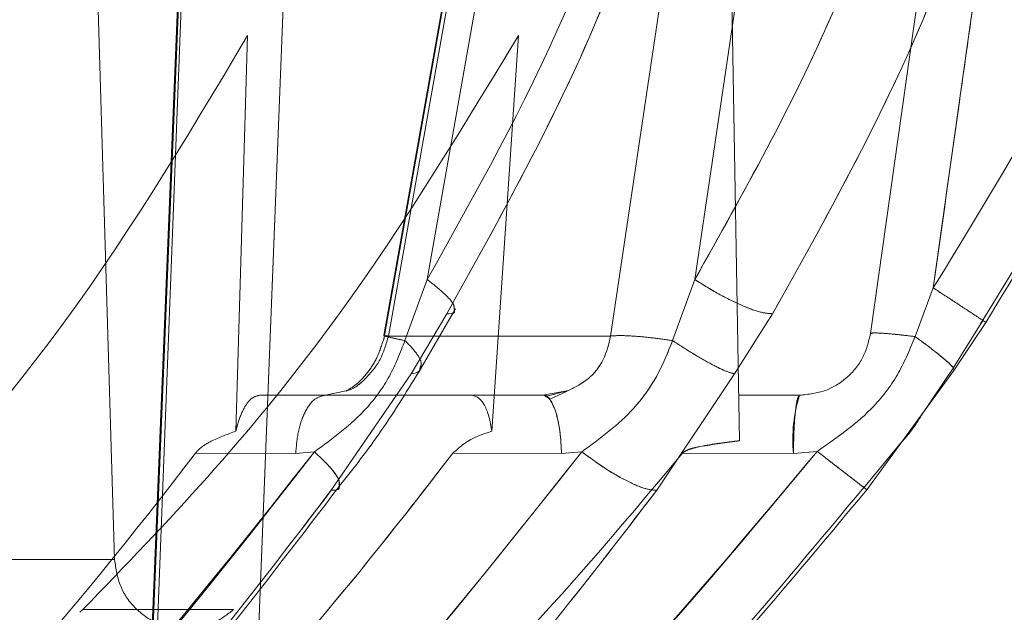
# Model space of a CAD drawing. Units: millimetres. Extents: x 0 to 59.4, y 0 to 42.1.
# Drawn here: x 17.2 to 17.2, y 8.9 to 8.9 of the extents above; entities that cross this region are included whole.
import ezdxf

# ---------------------------------------------------------------- set-up
doc = ezdxf.new("R2010")
doc.units = ezdxf.units.MM
doc.linetypes.add('HIDDEN', pattern=[0.1905, 0.127, -0.0635])

msp = doc.modelspace()

# ---------------------------------------------------------------- linework, layer by layer
at = {"color": 7, "linetype": 'HIDDEN', "lineweight": 0}
for p, q in [((17.19152720719655, 8.860714833933224), (17.19281907103476, 8.894343000199134)), ((17.19274909914083, 8.89434300022757), (17.19166255423697, 8.86770680102503)), ((17.19166255421634, 8.8677068005395), (17.19274909914312, 8.894343000199134)), ((17.19277935074711, 8.894524337690314), (17.19168182566682, 8.867571857525105)), ((17.19277935182103, 8.894524338046688), (17.19168182682976, 8.867571858178017)), ((17.19405386561709, 8.867823984974248), (17.19510034495617, 8.894356939491765)), ((17.19510034024951, 8.894356939477637), (17.19405386561709, 8.867823984974246)), ((17.20466148434365, 8.89433076047589), (17.20496763183843, 8.876791582247028)), ((17.19927328691587, 8.891739346546386), (17.1970337213784, 8.879134705014776)), ((17.19928624759367, 8.89172760169058), (17.19703451936544, 8.879052206905618)), ((17.19936574761676, 8.891667811597822), (17.19713717130297, 8.8791267770158)), ((17.1971371710973, 8.879126774815935), (17.19936574763648, 8.89166781171135)), ((17.19996189303245, 8.891489098041404), (17.19800269038877, 8.880387776284795)), ((17.19996185040468, 8.891488967226167), (17.19800269020028, 8.880387775969783)), ((17.20395045808907, 8.891667811591814), (17.20209304247874, 8.879126775315163)), ((17.20561011549341, 8.891489097930053), (17.20396929258438, 8.8803877755987)), ((17.19102965669493, 8.874138903266333), (17.1906104588294, 8.888215021770941)), ((17.2089482774263, 8.886708974885979), (17.20789042126331, 8.87918193717323)), ((17.21018804432642, 8.886594757399543), (17.20929043932779, 8.88019824870957)), ((17.19399686824464, 8.885828030686143), (17.19373414210942, 8.877004376121455)), ((17.19944452813402, 8.8770043762864), (17.20003625777699, 8.885828030686138)), ((17.19800269136682, 8.88038777615008), (17.1975054293368, 8.87902602619931)), ((17.19750542977468, 8.879026028871495), (17.19800269117835, 8.880387775835068)), ((17.20347478769167, 8.879026036385799), (17.2039692923708, 8.880387775549645)), ((17.20888205819223, 8.879114199342922), (17.20929043932026, 8.880198248598735)), ((17.20929043937356, 8.880198248680225), (17.20888205886247, 8.879114196544933)), ((17.19764218470474, 8.878283146014436), (17.19843671872811, 8.87962432675268)), ((17.19858583384634, 8.879655492421854), (17.19860490476245, 8.879688431594886)), ((17.20570578059514, 8.87962432686151), (17.20485527396477, 8.878283194750356)), ((17.20974665808146, 8.87835586034813), (17.21046193266846, 8.879429894746831)), ((17.19713717130297, 8.879126777015802), (17.1982797214017, 8.879126777015799)), ((17.1971371710973, 8.879126774815935), (17.20209304247874, 8.879126775315163)), ((17.20780584819055, 8.875696115553186), (17.20974664056506, 8.878355872362313)), ((17.1958632001547, 8.875686519918153), (17.19764217343572, 8.878283154655097)), ((17.20485517873027, 8.878283263289331), (17.20312397773332, 8.875686519507603)), ((17.19619768470833, 8.877904735369492), (17.19572722332348, 8.877804612399034)), ((17.20112530933228, 8.8778991497725), (17.20072235313078, 8.877713102606277)), ((17.19572722332348, 8.877804612399034), (17.19425770002709, 8.877804612399034)), ((17.1957272235266, 8.877804612399094), (17.19425770002711, 8.877804612399277)), ((17.19572722332348, 8.877804612399034), (17.19747847831381, 8.877804612399034)), ((17.20630599210887, 8.877804612399034), (17.20494994933135, 8.877804612399034)), ((17.19548927948391, 8.876544287213848), (17.19506969092003, 8.876507466484037)), ((17.19548927948266, 8.876544287212305), (17.19506969084028, 8.876507466483776)), ((17.20145050384653, 8.876544287199035), (17.20099748690824, 8.876507470896765)), ((17.20669765338215, 8.876553665675942), (17.20616991048568, 8.876507530644254)), ((17.20669765338227, 8.876553665676358), (17.2061699104747, 8.876507529388132)), ((17.20773004719424, 8.875731222582148), (17.20857470199235, 8.876749790413738)), ((17.1950696925922, 8.876507466210198), (17.19283278419176, 8.876510893714064)), ((17.19506969258707, 8.876507466210086), (17.19283278419177, 8.876510893714064)), ((17.20099748559763, 8.876507477230211), (17.19857303139932, 8.87651088803355)), ((17.20616991051755, 8.876507533848592), (17.20369544239027, 8.876510880975905)), ((17.20616991047105, 8.87650752815509), (17.20369544234228, 8.876510875283424)), ((17.18704073519191, 8.874138903405914), (17.19102965669012, 8.874138903405912)), ((17.19102965669606, 8.87413890326552), (17.18704073606003, 8.87413890326552)), ((17.19032112273792, 8.873023966638998), (17.19025677975922, 8.87296366158125)), ((17.19368339332653, 8.873023966670916), (17.19032112273792, 8.873023966638991))]:
    msp.add_line(p, q, dxfattribs=at)
at = {"color": 7, "linetype": 'Continuous', "lineweight": 0}
for p, q in [((17.20209304236676, 8.879126775868622), (17.20395045808988, 8.8916678115976)), ((17.20561014527244, 8.89148920035612), (17.20396929276145, 8.880387775894171)), ((17.20396929254785, 8.880387775845113), (17.20347478783394, 8.879026037373333)), ((17.19843671868019, 8.879624326454616), (17.19764218470473, 8.878283146014438)), ((17.19786062487862, 8.878402915800448), (17.19858583384634, 8.879655492421854)), ((17.19860490476245, 8.879688431594886), (17.1986306488186, 8.879732896575758)), ((17.20485527396446, 8.878283194750024), (17.20570578087864, 8.879624327197712)), ((17.20973251332623, 8.878407425990035), (17.21039547649724, 8.87947418283571)), ((17.21046193262024, 8.879429894670299), (17.20974665713774, 8.87835585895588)), ((17.20974663962129, 8.878355870970104), (17.20780584911831, 8.875696116586866)), ((17.20902973526442, 8.87736066750448), (17.20974718673984, 8.878431088953667)), ((17.1976421734357, 8.878283154655097), (17.19586320076093, 8.875686519868585)), ((17.2031239781745, 8.875686519540354), (17.20485517872997, 8.878283263289003)), ((17.20059149003797, 8.877804612399034), (17.20115124767702, 8.877909025322674)), ((17.20113216380226, 8.87790169881221), (17.20066305144869, 8.877782810936463)), ((17.19747847831381, 8.877804612399034), (17.20059149003797, 8.877804612399034)), ((17.20145050384103, 8.876544287191573), (17.20099748691841, 8.876507466484826)), ((17.20099748581982, 8.876507466206313), (17.19857303163021, 8.87651087701167))]:
    msp.add_line(p, q, dxfattribs=at)
at = {"color": 8, "linetype": 'Continuous', "lineweight": 0}
msp.add_line((17.1982797214017, 8.879126777015799), (17.20209304236676, 8.879126775868624), dxfattribs=at)
at = {"color": 7, "linetype": 'HIDDEN', "lineweight": 0}
msp.add_arc((17.20951378124533, 8.876812392669615), 0.0033577390242727, 162.8123378509071, 185.2092487262603, dxfattribs=at)
for points, knots in [([(17.1893639599599, 8.899401799458023), (17.18909963162839, 8.89799572097178), (17.18856141371477, 8.895132703508207), (17.18716209487809, 8.890935151545367), (17.18493419361312, 8.885861474012732), (17.18148558355784, 8.880023317323754), (17.17819787282754, 8.87613565959849), (17.17649229700181, 8.8741188474216)], [0, 0, 0, 0, 0.1437626534148253, 0.2927254711333959, 0.4482362068053655, 0.713759796895642, 0.9999999999999999, 0.9999999999999999, 0.9999999999999999, 0.9999999999999999]), ([(17.17911951599831, 8.874118847646146), (17.18083355381968, 8.876208750515522), (17.18402579143794, 8.880101002177035), (17.18756488890227, 8.886570556576855), (17.19000991624352, 8.892909649962775), (17.19068590626663, 8.897279625911592), (17.19101418432534, 8.899401798091734)], [0, 0, 0, 0, 0.2963689973820929, 0.5519599687554477, 0.7824202922319508, 1, 1, 1, 1]), ([(17.19843672215656, 8.879624324339138), (17.19963318927841, 8.881772247738748), (17.202029292727, 8.886073783962436), (17.20347299334272, 8.890852646215295), (17.20419579840549, 8.893245237721462)], [0, 0, 0, 0, 0.4993386752810954, 1, 1, 1, 1]), ([(17.21144381337074, 8.893245241898642), (17.21073094885556, 8.890852649482982), (17.20930710316048, 8.886073785703664), (17.2069051651725, 8.881772248216228), (17.20570578471249, 8.879624324316326)], [0, 0, 0, 0, 0.5006613551139435, 1, 1, 1, 1]), ([(17.21034491065916, 8.879398231105954), (17.21168771873577, 8.88159635042795), (17.21437644407927, 8.885997678683296), (17.21596577441561, 8.890904283489785), (17.21676135851929, 8.89336042284475)], [0, 0, 0, 0, 0.4994218096153085, 1, 1, 1, 1]), ([(17.19800269123162, 8.88038777582773), (17.19908919505482, 8.882326502361819), (17.20126054378376, 8.88620099530484), (17.20264356832831, 8.890482293970885), (17.20333455228297, 8.892621307840884)], [0, 0, 0, 0, 0.5003820016195298, 0.9999999999999999, 0.9999999999999999, 0.9999999999999999, 0.9999999999999999]), ([(17.20333455043185, 8.892621307372847), (17.20264356679049, 8.890482293708564), (17.20126054285796, 8.886200995407654), (17.19908919487955, 8.882326502620106), (17.19800269142009, 8.88038777614274)], [0, 0, 0, 0, 0.4996179929414137, 1, 1, 1, 1]), ([(17.20396929196711, 8.880387775456963), (17.20505716450123, 8.882326501875431), (17.20723124851363, 8.886200994500824), (17.20859639008444, 8.890482292798913), (17.2092784393683, 8.892621306437212)], [0, 0, 0, 0, 0.5003820127989692, 1, 1, 1, 1]), ([(17.20929043928056, 8.88019824862419), (17.21049435253197, 8.882164922123886), (17.21290030243175, 8.886095203565644), (17.21441562238019, 8.890447067342645), (17.21517269139156, 8.892621302038537)], [0, 0, 0, 0, 0.5003899921268229, 1, 1, 1, 1]), ([(17.21517269150243, 8.892621302176822), (17.2144156224838, 8.890447067468836), (17.21290030252142, 8.886095203669303), (17.21049435259709, 8.882164922212269), (17.20929043933387, 8.880198248705682)], [0, 0, 0, 0, 0.4996100080656087, 1, 1, 1, 1]), ([(17.21018804518049, 8.886594756946852), (17.21008214649079, 8.885846389802463), (17.20978041565799, 8.883714111845494), (17.2094832854559, 8.881582031315869), (17.20929043925681, 8.880198248639418)], [0, 0, 0, 0, 0.3509707268441301, 1, 1, 1, 1]), ([(17.18437433789763, 8.873023966638995), (17.18617610812843, 8.874946441291996), (17.18981583456184, 8.87883000074508), (17.19259398361235, 8.883479944206714), (17.19399686824465, 8.885828030686142)], [0, 0, 0, 0, 0.4950290258791108, 1, 1, 1, 1]), ([(17.20003625777699, 8.885828030686138), (17.19864629460163, 8.883535767013845), (17.19654637211908, 8.880072670935693), (17.19313221696055, 8.875939778392034), (17.19125959076366, 8.873997394024414), (17.19032112273792, 8.873023966638991)], [0, 0, 0, 0, 0.4940936604167837, 0.7464646577581523, 1, 1, 1, 1]), ([(17.19800269117835, 8.880387775835068), (17.19813182278412, 8.880284918868501), (17.19840000159175, 8.880071306883373), (17.19860754260991, 8.87983735879954), (17.19860134865843, 8.879764400004774), (17.19859926846885, 8.879739897371074)], [0, 0, 0, 0, 0.3814928351684982, 0.7922792646117743, 1, 1, 1, 1]), ([(17.19800269142009, 8.88038777614274), (17.19813191641956, 8.880284834452844), (17.19840020649957, 8.880071112384101), (17.19860742932572, 8.879837546750425), (17.19860126205951, 8.87976485708544), (17.19859920721163, 8.879740637893445)], [0, 0, 0, 0, 0.3825753596770659, 0.7942826410106029, 1, 1, 1, 1]), ([(17.2039692923708, 8.880387775549645), (17.20413454951255, 8.88028374295334), (17.20447775336298, 8.88006768943067), (17.20500752717032, 8.879805627733615), (17.20545846152975, 8.879636518679558), (17.20562539737431, 8.879628287819498), (17.20570577921027, 8.879624324550587)], [0, 0, 0, 0, 0.2407563670308733, 0.499999644826456, 0.7592431593437177, 1, 1, 1, 1]), ([(17.20929043938754, 8.880198248780028), (17.2094494655292, 8.880094194283707), (17.20977972693172, 8.879878096580939), (17.21018712377181, 8.879611157215368), (17.21032349224463, 8.879521487405775), (17.21038895578718, 8.879478441507596)], [0, 0, 0, 0, 0.3256358717636424, 0.6762722065442286, 0.9999999999999999, 0.9999999999999999, 0.9999999999999999, 0.9999999999999999]), ([(17.20929043933387, 8.880198248705682), (17.20944961267327, 8.88009409798451), (17.20978007607641, 8.879877868295003), (17.21018730632678, 8.879611038007305), (17.21032347234126, 8.879521500985527), (17.21038876371061, 8.879478568137838)], [0, 0, 0, 0, 0.3260013278458295, 0.6768187978652069, 0.9999999999999999, 0.9999999999999999, 0.9999999999999999, 0.9999999999999999]), ([(17.21038895578718, 8.879478441507596), (17.21039546524003, 8.879474166014992), (17.21048074940751, 8.879418150273622), (17.21047096791873, 8.879424255779632), (17.210461933018, 8.879429895272963)], [0, 0, 0, 0, 0.0763266271222722, 1, 1, 1, 1]), ([(17.20789042126331, 8.879181937173238), (17.20784402120074, 8.878995027688308), (17.20775180189634, 8.878623548390015), (17.20738021598482, 8.878179273366003), (17.20688557127419, 8.877866814950098), (17.20650461680206, 8.877825929525907), (17.20630599210939, 8.877804612399034)], [0, 0, 0, 0, 0.2501724996021525, 0.4972134219899378, 0.7378536364657613, 1, 1, 1, 1]), ([(17.20789040980196, 8.879181943399681), (17.20790368671536, 8.87918761092902), (17.20793120090778, 8.87919935593993), (17.20814255762926, 8.87919115958641), (17.20846442727631, 8.879163684448942), (17.20874438696271, 8.87913051267258), (17.20888205033082, 8.87911420125818)], [0, 0, 0, 0, 0.2367239784664786, 0.4905710308775372, 0.7495006920269225, 1, 1, 1, 1]), ([(17.20789042003863, 8.879181928456893), (17.20790381886566, 8.879187615867682), (17.20793154327476, 8.879199384069727), (17.20814395479106, 8.879191058574861), (17.20846589359837, 8.879163516825034), (17.20874502116525, 8.879130436736277), (17.20888206122013, 8.879114195785125)], [0, 0, 0, 0, 0.23783355183089, 0.4921173085153954, 0.7506506695203593, 1, 1, 1, 1]), ([(17.19548930891245, 8.876544282644193), (17.19589547483641, 8.876842365700394), (17.19653420887938, 8.877311129287879), (17.19718696133415, 8.878207435912302), (17.19740046201587, 8.878756193599841), (17.19750544376935, 8.879026026669276)], [0, 0, 0, 0, 0.4702509724177408, 0.7395137974607805, 1, 1, 1, 1]), ([(17.1975054433312, 8.879026023997083), (17.19740046146437, 8.87875619115364), (17.19718696057677, 8.878207433988996), (17.19653420814608, 8.877311128441914), (17.19589547455024, 8.876842365370356), (17.19548930891119, 8.87654428264265)], [0, 0, 0, 0, 0.2604862467336415, 0.5297490563471786, 1, 1, 1, 1]), ([(17.19705070909575, 8.879126511345644), (17.19700464793207, 8.878975651849906), (17.1969144053466, 8.878680089387979), (17.19669973023416, 8.878330661313216), (17.19645942269845, 8.87806168568955), (17.19628229049593, 8.87795300375576), (17.19619457352635, 8.87789918378545)], [0, 0, 0, 0, 0.2631160921540314, 0.5154944976353689, 0.7600698584992015, 1, 1, 1, 1]), ([(17.19713717130297, 8.879126777015804), (17.19708510701104, 8.878945263443152), (17.19698145488925, 8.87858389740438), (17.19664052905169, 8.87817330837089), (17.19636182472093, 8.877938315692514), (17.1962044901847, 8.877906127657036), (17.19619768470833, 8.877904735369492)], [0, 0, 0, 0, 0.3335235302963858, 0.6639948474286597, 0.9854661590394396, 1, 1, 1, 1]), ([(17.19620513541996, 8.877906302186654), (17.19620942365275, 8.877907191947248), (17.19636418823375, 8.87793930387583), (17.19664040725179, 8.87817366583529), (17.1969814542489, 8.878583764772435), (17.19708510109246, 8.878945198217853), (17.19713717109731, 8.879126774815932)], [0, 0, 0, 0, 0.009211878797446097, 0.3324615594602713, 0.6646426592260083, 1, 1, 1, 1]), ([(17.19713716366532, 8.879126782816096), (17.19709647164062, 8.879131396022206), (17.19701216763865, 8.879140953465955), (17.19704662408945, 8.879125323758295), (17.19720326988363, 8.87908783919627), (17.19740566112051, 8.879046437043963), (17.19750541392434, 8.879026031117101)], [0, 0, 0, 0, 0.2362953674502649, 0.489546668406298, 0.7484122739981722, 1, 1, 1, 1]), ([(17.19704676205695, 8.879132338160826), (17.19704759814557, 8.879129859077125), (17.19704958004039, 8.879123982567144), (17.19720726847172, 8.879087080641645), (17.19740710113319, 8.879046162755161), (17.19750543576771, 8.87902602768123)], [0, 0, 0, 0, 0.2704047304808986, 0.6409771873807515, 1, 1, 1, 1]), ([(17.1975054293368, 8.87902602619931), (17.19759354623691, 8.878934872423908), (17.19777640371049, 8.878745712920376), (17.19789558432922, 8.878516274674073), (17.19785517164179, 8.878427000573105), (17.19783718508751, 8.878387267173393)], [0, 0, 0, 0, 0.3404263472296561, 0.7064422570294137, 1, 1, 1, 1]), ([(17.19750544376935, 8.879026026669276), (17.1975931941705, 8.87893505449315), (17.19777527174039, 8.878746291905866), (17.19789080622645, 8.878531653536635), (17.19785753583376, 8.878451578164476), (17.19784518067061, 8.878421841686862)], [0, 0, 0, 0, 0.3690107295575986, 0.7656782877311824, 1, 1, 1, 1]), ([(17.20209304247875, 8.879126775315163), (17.20205069034315, 8.878947107089303), (17.20196637387998, 8.878589415815034), (17.20162241908657, 8.878151564455848), (17.20130691166495, 8.877989145867163), (17.2011513445014, 8.877909062175249)], [0, 0, 0, 0, 0.3384558846110442, 0.6738126125054033, 1, 1, 1, 1]), ([(17.2014504862262, 8.876544282760314), (17.20185764368546, 8.876842291271721), (17.20249809459027, 8.877311052966816), (17.20314653392105, 8.878207395875968), (17.2033666003186, 8.878756224132726), (17.20347478894195, 8.87902603803535)], [0, 0, 0, 0, 0.4701307501007982, 0.7395066882284693, 1, 1, 1, 1]), ([(17.2020930352067, 8.879126786579986), (17.20215721292228, 8.879131399846894), (17.20229017357245, 8.879140957416247), (17.20262576760969, 8.879125328212515), (17.20303482054496, 8.8790878443533), (17.20332953301572, 8.879046442787924), (17.2034747882735, 8.879026037153118)], [0, 0, 0, 0, 0.2362954199813094, 0.4895467591675715, 0.7484123529125085, 1, 1, 1, 1]), ([(17.20347478894195, 8.87902603803535), (17.20361471042231, 8.878934287773186), (17.20390504185622, 8.878743909676087), (17.20431820388449, 8.878505906935496), (17.20466599121671, 8.878332733967152), (17.20479293985279, 8.878299538144885), (17.20485517873027, 8.878283263289331)], [0, 0, 0, 0, 0.2368336345330472, 0.4914202489196245, 0.7506595281724218, 1, 1, 1, 1]), ([(17.20669765981303, 8.876553660870705), (17.20714705183882, 8.876864788715968), (17.20785106814507, 8.87735220073894), (17.20854436197937, 8.878283223210765), (17.20877122101552, 8.878841456162718), (17.20888206023615, 8.879114198683274)], [0, 0, 0, 0, 0.4744070683420222, 0.7432048028254781, 0.9999999999999999, 0.9999999999999999, 0.9999999999999999, 0.9999999999999999]), ([(17.20888206090643, 8.879114195885435), (17.20877122149454, 8.878841453595374), (17.20854436208128, 8.87828322115041), (17.2078510679305, 8.877352199708625), (17.20714705176409, 8.876864788320878), (17.20669765981317, 8.876553660871124)], [0, 0, 0, 0, 0.2567952099305458, 0.5255929245969718, 1, 1, 1, 1]), ([(17.20888205886247, 8.879114196544933), (17.20901167356599, 8.879019658012764), (17.20928070112213, 8.878823434362344), (17.20956996939097, 8.878585496910487), (17.20972585292742, 8.878443577964145), (17.20973046025286, 8.878419459477938), (17.20973080092445, 8.878417676125915)], [0, 0, 0, 0, 0.3071429375201937, 0.6375041691280638, 0.9731965900238158, 0.9999999999999999, 0.9999999999999999, 0.9999999999999999, 0.9999999999999999]), ([(17.19425770002713, 8.877804612399647), (17.19419646280221, 8.877789196820384), (17.19407397752795, 8.877758362936971), (17.19390197658324, 8.877516572801943), (17.19379190512052, 8.877239491640903), (17.19374592409243, 8.877052332884746), (17.19373414210944, 8.877004376121443)], [0, 0, 0, 0, 0.2994757730953923, 0.5990044821288668, 0.8972506147662712, 1, 1, 1, 1]), ([(17.19572722338564, 8.877804612399995), (17.1956478791605, 8.87778683818298), (17.1954832880503, 8.8777499674705), (17.19526820961052, 8.87745373509905), (17.19511327853208, 8.877020029877967), (17.1950838696797, 8.876674186487197), (17.1950696925922, 8.876507466210198)], [0, 0, 0, 0, 0.2410343611860859, 0.5000000067997713, 0.7589656486450803, 1, 1, 1, 1]), ([(17.19506969259218, 8.876507466209949), (17.19508386968348, 8.876674186514594), (17.19511327854373, 8.877020029962724), (17.19526820966751, 8.8774537352258), (17.19548328815962, 8.877749967570699), (17.19564787929371, 8.877786838215835), (17.1957272235286, 8.877804612399997)], [0, 0, 0, 0, 0.2410343566735166, 0.5000000042415567, 0.7589656494535054, 1, 1, 1, 1]), ([(17.200591490185, 8.877804612400828), (17.20064262818417, 8.877803533888928), (17.20069397099243, 8.877802451057558), (17.20073551003673, 8.87771380049698), (17.2007356757381, 8.877713446865368)], [0, 0, 0, 0, 0.9960109489235894, 1, 1, 1, 1]), ([(17.2007356757381, 8.877713446865368), (17.20078241171267, 8.877630596759362), (17.20087605854701, 8.877464586523685), (17.20097033651573, 8.877017407729983), (17.20098865497867, 8.87667333659785), (17.20099748573927, 8.876507470618316)], [0, 0, 0, 0, 0.3403695117835318, 0.6820126803935772, 1, 1, 1, 1]), ([(17.20616991047105, 8.87650752815509), (17.20617284514115, 8.87667424257456), (17.20617893278725, 8.877020073059697), (17.20621099736537, 8.877453755212313), (17.20625550888676, 8.877749970706573), (17.20628957153465, 8.877786839207392), (17.2063059921094, 8.877804612399173)], [0, 0, 0, 0, 0.2410348482994348, 0.4999999327386719, 0.7589650544863071, 0.9999999999999999, 0.9999999999999999, 0.9999999999999999, 0.9999999999999999]), ([(17.19373414210946, 8.877004376121343), (17.19354775947622, 8.876936368856613), (17.19325642988818, 8.876830068564182), (17.19295207355503, 8.876650583983972), (17.19285525960171, 8.876537212599287), (17.19283278435476, 8.876510893563843)], [0, 0, 0, 0, 0.5769309860229364, 0.9017850191678423, 1, 1, 1, 1]), ([(17.20496763183843, 8.876791582247028), (17.20466962063242, 8.876757731705602), (17.20428294611225, 8.87671381006239), (17.20387893324765, 8.876610213763858), (17.20374819605122, 8.876557901486443), (17.20371073602505, 8.876524512533459), (17.20369544238947, 8.876510880976532)], [0, 0, 0, 0, 0.6830670602010109, 0.8862909260487294, 0.9535765103002514, 1, 1, 1, 1]), ([(17.20369544238405, 8.876510880026599), (17.20371099360783, 8.87652417350725), (17.20381693258947, 8.876614732155419), (17.20426923427006, 8.876692292579175), (17.20467602785583, 8.87675012554115), (17.20496763183843, 8.876791582247028)], [0, 0, 0, 0, 0.04645529291527397, 0.3164655395217365, 1, 1, 1, 1]), ([(17.18419762244191, 8.864378651513672), (17.18487216538493, 8.86493531730588), (17.18575245306185, 8.86566177370443), (17.1868525925559, 8.866673841226376), (17.19020728176518, 8.869878331718754), (17.192962264317, 8.873355143441412), (17.19548929984186, 8.876544284051606)], [0, 0, 0, 0, 0.1569319154844172, 0.2047982752589053, 0.2705931997581801, 1, 1, 1, 1]), ([(17.19548929984126, 8.876544284050958), (17.19298759682295, 8.87334297604773), (17.18955820547782, 8.868954550291743), (17.1853389719269, 8.865352929809465), (17.18419762253879, 8.864378651594235)], [0, 0, 0, 0, 0.729488928657251, 1, 1, 1, 1]), ([(17.19026323255757, 8.864378648514338), (17.19089728672066, 8.864936231029205), (17.1917241593953, 8.865663376708936), (17.19280549111472, 8.866676476936714), (17.19616395891845, 8.869880183016413), (17.19892143366366, 8.873356202641228), (17.20145049128564, 8.876544284034004)], [0, 0, 0, 0, 0.1571872304030985, 0.2049885217853987, 0.2708437884969355, 1, 1, 1, 1]), ([(17.19387512316907, 8.863876078060585), (17.19515728037682, 8.864890724243836), (17.19769968551081, 8.866902678511135), (17.20209447236104, 8.871045342823221), (17.20491227985369, 8.874417222081322), (17.20669765754226, 8.876553662562674)], [0, 0, 0, 0, 0.2715429132137537, 0.5384457479015956, 1, 1, 1, 1]), ([(17.20669765754344, 8.876553662564449), (17.20491867541455, 8.874410870974437), (17.20253102681024, 8.871534938009095), (17.19935844319707, 8.868496581099764), (17.19696394815737, 8.866303406496854), (17.19516106367276, 8.864886624394948), (17.19387512359709, 8.863876078850362)], [0, 0, 0, 0, 0.4614336886799703, 0.6193100452600343, 0.7284659813864162, 1, 1, 1, 1]), ([(17.19548929984186, 8.876544284051606), (17.19561037063156, 8.876428661093666), (17.19586157787902, 8.876188757438301), (17.1960508666189, 8.87592434888656), (17.19603829281396, 8.87584133623449), (17.19603394718731, 8.875812646271886)], [0, 0, 0, 0, 0.3784201728339573, 0.785176096033442, 0.9999999999999999, 0.9999999999999999, 0.9999999999999999, 0.9999999999999999]), ([(17.19548930891119, 8.87654428264265), (17.19561110061369, 8.87642831760391), (17.19586400498979, 8.87618751248195), (17.19607111211316, 8.875886253076223), (17.19604772279887, 8.875784044563083), (17.19603623125531, 8.875733827888624)], [0, 0, 0, 0, 0.3208925471064242, 0.6663436651424228, 1, 1, 1, 1]), ([(17.20145049128564, 8.876544284034004), (17.20160757057289, 8.876427386466117), (17.20193349109193, 8.876184838153941), (17.20244169173256, 8.875890828392102), (17.20287788587913, 8.875701131585743), (17.2030440312381, 8.875691266294336), (17.20312397840233, 8.875686519233827)], [0, 0, 0, 0, 0.2413628345037777, 0.5007986837548948, 0.7597902832652852, 1, 1, 1, 1]), ([(17.20669765754226, 8.876553662562674), (17.20684933508223, 8.876436716401797), (17.20716397690224, 8.876194121796752), (17.20754432255161, 8.875900194497978), (17.20778870009324, 8.875710695878993), (17.20780028216019, 8.87570085628874), (17.20780585406504, 8.875696122655194)], [0, 0, 0, 0, 0.2415254376722136, 0.5010234429213658, 0.7599521821719367, 1, 1, 1, 1]), ([(17.20669765981317, 8.876553660871124), (17.20684887629217, 8.876437072033298), (17.20716288220143, 8.87619497154085), (17.2075432637255, 8.87590101521655), (17.20778850861515, 8.875710840829482), (17.2078002121215, 8.875700901868425), (17.20780584819055, 8.875696115553186)], [0, 0, 0, 0, 0.240786589135827, 0.5000011398262786, 0.7592150578241521, 1, 1, 1, 1]), ([(17.19283278416633, 8.876510893718192), (17.191445059494, 8.87472145125352), (17.18969368979637, 8.872463095997068), (17.18729566413641, 8.870047233577619), (17.18611054043366, 8.868724852539142), (17.18510158527286, 8.868175203306386), (17.18460026651241, 8.867902099522638)], [0, 0, 0, 0, 0.5608913480612987, 0.7078696013992772, 0.8548493976684758, 1, 1, 1, 1]), ([(17.19857303144259, 8.87651088804481), (17.19718531116728, 8.874721452102673), (17.19543394702037, 8.872463105079836), (17.19303593122837, 8.870047247921645), (17.19185080934995, 8.868724875219975), (17.19084186348719, 8.868175216103445), (17.19034054923262, 8.867902107346632)], [0, 0, 0, 0, 0.5608913124207071, 0.7078695558260368, 0.8548493420069474, 1, 1, 1, 1]), ([(17.20369544238938, 8.876510880976605), (17.20227669803973, 8.87481692951415), (17.20014831181117, 8.872275680299358), (17.19729920731704, 8.869691455631019), (17.19590941588489, 8.868328333191029), (17.19488166735895, 8.867875869246662), (17.19432979068872, 8.867841278110664), (17.19405386564307, 8.867823983375638)], [0, 0, 0, 0, 0.500170965800792, 0.7503515314781721, 0.8752630584213325, 0.9376345329396264, 1, 1, 1, 1]), ([(17.1844644991497, 8.863328664725278), (17.18654334204461, 8.865198125560433), (17.19071521619828, 8.868949806535735), (17.19414331753816, 8.873435862938475), (17.19586319762042, 8.875686519581901)], [0, 0, 0, 0, 0.4982995215907555, 1, 1, 1, 1]), ([(17.20312397840238, 8.875686519233833), (17.20138855382735, 8.873435862700509), (17.19792946866072, 8.868949806238222), (17.19385293314134, 8.865198125205398), (17.19182159731508, 8.86332866422452)], [0, 0, 0, 0, 0.5017004472068025, 1, 1, 1, 1]), ([(17.19260819326082, 8.872594742707042), (17.19261452399229, 8.872594770839262), (17.19267540100188, 8.872595041361778), (17.19289107570597, 8.872609823607725), (17.19327591401614, 8.872707528003906), (17.19354181743461, 8.872914022226187), (17.19368339332653, 8.873023966670921)], [0, 0, 0, 0, 0.0161157747463173, 0.1549710612250988, 0.5500782712896763, 0.9999999999999999, 0.9999999999999999, 0.9999999999999999, 0.9999999999999999])]:
    msp.add_open_spline(points, degree=3, knots=knots, dxfattribs=at)
at = {"color": 7, "linetype": 'Continuous', "lineweight": 0}
for points, knots in [([(17.20419579942513, 8.89324523945421), (17.20347299434441, 8.890852647614718), (17.20202929369295, 8.886073784696475), (17.19963318994613, 8.88177224791617), (17.19843672267545, 8.879624324238794)], [0, 0, 0, 0, 0.5006613247593324, 1, 1, 1, 1]), ([(17.20570578508081, 8.879624324358975), (17.20690516640379, 8.881772249921037), (17.20930710612184, 8.886073790740534), (17.21073095192112, 8.890852658490758), (17.21144381648901, 8.893245252896346)], [0, 0, 0, 0, 0.4993386444982836, 1, 1, 1, 1]), ([(17.21681068620805, 8.893245240670577), (17.21601986888487, 8.890816085837464), (17.21444035259819, 8.885964283140082), (17.21178688693553, 8.881606075386026), (17.21046193344473, 8.879429894002328)], [0, 0, 0, 0, 0.5006705722848334, 1, 1, 1, 1]), ([(17.20927843944775, 8.892621302136424), (17.20859639002477, 8.890482289287418), (17.20723124818594, 8.886200992601868), (17.20505716450442, 8.882326501429182), (17.20396929214417, 8.88038777575243)], [0, 0, 0, 0, 0.4996179910227809, 0.9999999999999999, 0.9999999999999999, 0.9999999999999999, 0.9999999999999999]), ([(17.20396929196689, 8.880387775457107), (17.20413470993994, 8.880283646751018), (17.20447814194678, 8.880067460263884), (17.20500803584992, 8.87980540567129), (17.20545869351769, 8.879636477812673), (17.20562549344582, 8.879628273585958), (17.20570578508081, 8.879624324358975)], [0, 0, 0, 0, 0.2409793683689531, 0.5003085611617419, 0.7594660677305979, 1, 1, 1, 1]), ([(17.19859926846885, 8.879739897371074), (17.19860796507566, 8.879709791939321), (17.19863299971284, 8.879623128418984), (17.19851422912618, 8.879623852076383), (17.19843671741958, 8.879624324347521)], [0, 0, 0, 0, 0.3473829776759788, 0.9999999999999999, 0.9999999999999999, 0.9999999999999999, 0.9999999999999999]), ([(17.20347478908422, 8.879026039022872), (17.20336660049908, 8.878756225035257), (17.20314653416986, 8.87820739658213), (17.20249809483881, 8.87731105327076), (17.20185764377897, 8.876842291385497), (17.2014504862207, 8.876544282752857)], [0, 0, 0, 0, 0.2604932951695978, 0.5298692388112469, 1, 1, 1, 1]), ([(17.20209304286058, 8.879126779233527), (17.20215758212141, 8.87913140588353), (17.20229108337458, 8.879140976237538), (17.20262774015512, 8.879125184722305), (17.20303645025507, 8.879087633834578), (17.20333022410947, 8.879046349874823), (17.20347478577819, 8.879026034662886)], [0, 0, 0, 0, 0.2374277553603118, 0.4911259049009524, 0.7495907574763454, 0.9999999999999999, 0.9999999999999999, 0.9999999999999999, 0.9999999999999999]), ([(17.20347478783394, 8.879026037373333), (17.20361467179835, 8.878934308688414), (17.20390495434273, 8.878743956376313), (17.20431812022367, 8.87850593140361), (17.20466601236332, 8.878332686549872), (17.20479300638765, 8.878299477685548), (17.20485527396446, 8.878283194750024)], [0, 0, 0, 0, 0.2367614230370713, 0.4913194202213841, 0.7505842716708349, 1, 1, 1, 1]), ([(17.20888206023615, 8.879114198683274), (17.20901109848865, 8.87902003600082), (17.20927890162757, 8.87882461284961), (17.20957839959066, 8.878579994854686), (17.20976093347768, 8.878403542719742), (17.20975132980947, 8.87837152170691), (17.20974663290518, 8.878355861062543)], [0, 0, 0, 0, 0.2373254152202847, 0.4925399244832351, 0.7518144783763219, 1, 1, 1, 1]), ([(17.19604900020082, 8.875782311912731), (17.19636188800294, 8.876180591263171), (17.19699315903924, 8.876984145177955), (17.197579274266, 8.877943827387007), (17.19787488304695, 8.8784278456738)], [0, 0, 0, 0, 0.4956473275970271, 1, 1, 1, 1]), ([(17.19944452813403, 8.8770043762864), (17.19942523822449, 8.877116480769882), (17.19938613458033, 8.877343733978256), (17.19928514969926, 8.877589352295736), (17.19915476501555, 8.877767398534967), (17.1990542406384, 8.87779133235199), (17.19899846313863, 8.87780461239919)], [0, 0, 0, 0, 0.2443930145050809, 0.4954226175963475, 0.7200274637171047, 1, 1, 1, 1]), ([(17.20099748581982, 8.876507466206315), (17.20098873210477, 8.876674186505703), (17.20097057345871, 8.877020029943646), (17.20087491046992, 8.87745373520115), (17.20074210918886, 8.877749967553614), (17.20064048157515, 8.877786838210772), (17.20059149008273, 8.877804612400826)], [0, 0, 0, 0, 0.2410343543349279, 0.5000000004241033, 0.7589656462730411, 1, 1, 1, 1]), ([(17.20857470199235, 8.876749790413738), (17.20865633418986, 8.876843355060112), (17.20882294559343, 8.877034320604754), (17.20895988837271, 8.877250438030968), (17.20902973526442, 8.87736066750448)], [0, 0, 0, 0, 0.489955643822942, 1, 1, 1, 1]), ([(17.19857303042529, 8.876510885510347), (17.19865749572443, 8.876589019522795), (17.19891283539002, 8.876825219628811), (17.1992313660747, 8.876932550212983), (17.19944452813401, 8.877004376286417)], [0, 0, 0, 0, 0.3307958398748756, 0.9999999999999999, 0.9999999999999999, 0.9999999999999999, 0.9999999999999999]), ([(17.20145049128084, 8.876544284027524), (17.19890763492088, 8.873344046871367), (17.19542063208466, 8.868955581908958), (17.19136211770497, 8.865353860685325), (17.19026322784727, 8.864378652874631)], [0, 0, 0, 0, 0.7292383973824489, 1, 1, 1, 1]), ([(17.2014504862207, 8.876544282752857), (17.20160717508838, 8.876427665462506), (17.20193254428743, 8.876185506112474), (17.20244044043996, 8.875891474421516), (17.2028773124954, 8.875701249688468), (17.20304380176387, 8.87569130743954), (17.2031239781745, 8.875686519540356)], [0, 0, 0, 0, 0.2407870092227815, 0.500001547582582, 0.7592152238763374, 1, 1, 1, 1]), ([(17.19857303148108, 8.87651088620712), (17.19718531130676, 8.874721450469732), (17.19543394728753, 8.87246310370558), (17.19303593171097, 8.870047246806212), (17.19185080982859, 8.868724874110216), (17.19084186388811, 8.868175215025119), (17.19034054952071, 8.867902106243495)], [0, 0, 0, 0, 0.560891288991017, 0.7078695261674186, 0.8548493057833334, 1, 1, 1, 1]), ([(17.19586320161836, 8.87568651920781), (17.19414332152612, 8.873435862570341), (17.19071522004312, 8.86894980601824), (17.18654334571245, 8.865198124933192), (17.18446450265412, 8.863328663975704)], [0, 0, 0, 0, 0.5017004603777285, 1, 1, 1, 1]), ([(17.18463839062539, 8.863418031797266), (17.1867286885503, 8.865297551518708), (17.19090903578842, 8.869056367419011), (17.19434262513973, 8.87355133151422), (17.19605931771496, 8.875798679900598)], [0, 0, 0, 0, 0.5000297357712867, 1, 1, 1, 1]), ([(17.19182160053815, 8.863328664694752), (17.19385293626094, 8.865198125589993), (17.1979294717205, 8.868949806587011), (17.20138855683684, 8.87343586301181), (17.20312398144915, 8.87568651960739)], [0, 0, 0, 0, 0.4982995347228636, 1, 1, 1, 1]), ([(17.19477357717819, 8.86285648101457), (17.19713295346713, 8.864800944233993), (17.20185590696562, 8.86869333283174), (17.20577726701882, 8.873395399255939), (17.20773969100948, 8.875748523639142)], [0, 0, 0, 0, 0.4995552655118163, 1, 1, 1, 1]), ([(17.20780585406472, 8.875696122655425), (17.20584171114568, 8.873339757232218), (17.20192731119857, 8.868643685170186), (17.19721322809168, 8.864754798150809), (17.1948645478765, 8.862817252334498)], [0, 0, 0, 0, 0.5017736934357631, 1, 1, 1, 1]), ([(17.19486454796596, 8.862817253342415), (17.19721322676935, 8.864754797980236), (17.20192730727021, 8.868643682822027), (17.20584170558475, 8.873339751827436), (17.20780584777878, 8.875696115829887)], [0, 0, 0, 0, 0.4982262825064863, 1, 1, 1, 1])]:
    msp.add_open_spline(points, degree=3, knots=knots, dxfattribs=at)
at = {"color": 8, "linetype": 'Continuous', "lineweight": 0}
for points, knots in [([(17.20115124767702, 8.877909025322674), (17.20130684982574, 8.877989116987418), (17.2016223712369, 8.878151522425199), (17.20196636230745, 8.878589387355131), (17.2020506818058, 8.87894707845604), (17.20209304236677, 8.879126775868624)], [0, 0, 0, 0, 0.3262295205193712, 0.661510136736243, 1, 1, 1, 1]), ([(17.19784518067061, 8.878421841686862), (17.19784307861447, 8.87839644519038), (17.19783616131498, 8.878312872173916), (17.19772178949666, 8.878295351251085), (17.1976421734357, 8.878283154655097)], [0, 0, 0, 0, 0.3038839275748033, 1, 1, 1, 1]), ([(17.19603394718731, 8.875812646271886), (17.19603975076251, 8.875780602197938), (17.1960569836884, 8.875685451685998), (17.19594047403006, 8.875686093523507), (17.19586320161838, 8.875686519207807)], [0, 0, 0, 0, 0.3367724807105326, 0.9999999999999999, 0.9999999999999999, 0.9999999999999999, 0.9999999999999999])]:
    msp.add_open_spline(points, degree=3, knots=knots, dxfattribs=at)
at = {"color": 7, "linetype": 'HIDDEN', "lineweight": 0}
msp.add_open_spline([(17.19102965669492, 8.874138903266333), (17.1910593823074, 8.873934759534855), (17.19111883353237, 8.873526472071886), (17.19148652942023, 8.873017775700339), (17.19200115451006, 8.872663369127222), (17.19240584701056, 8.872617618180437), (17.19260819326082, 8.872594742707042)], degree=3, dxfattribs=at)

doc.saveas('drawing.dxf')
